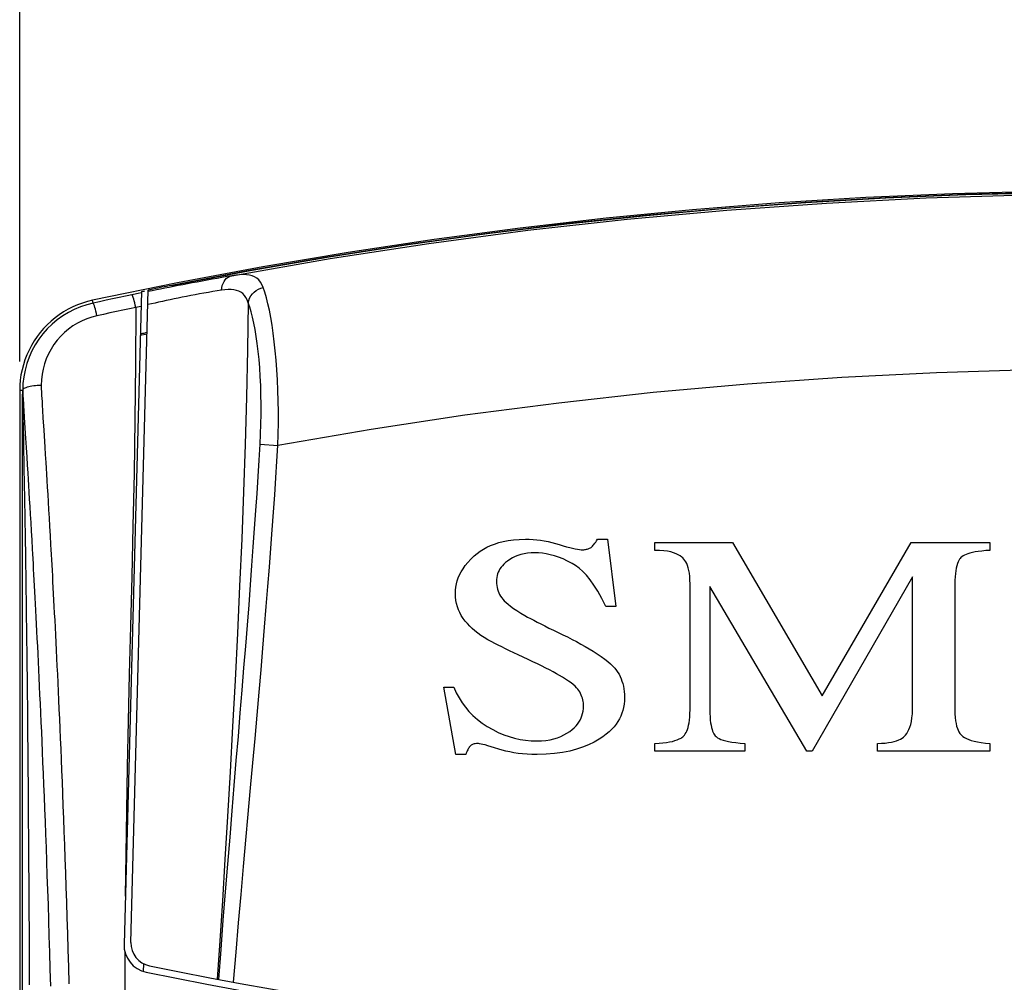
# Model space of a CAD drawing. Units: inches. Extents: x 0 to 34, y 0 to 22.
# Drawn here: x 5.7 to 7.8, y 8.9 to 11 of the extents above; entities that cross this region are included whole.
import ezdxf

# ---------------------------------------------------------------- set-up
doc = ezdxf.new("R2010")
doc.units = ezdxf.units.IN
doc.header["$LTSCALE"] = 1.87
doc.header["$MEASUREMENT"] = 0
doc.layers.get('0').update_dxf_attribs({"linetype": 'CONTINUOUS'})
doc.styles.get("Standard").update_dxf_attribs({"font": 'txt', "width": 0.8})
doc.dimstyles.new('DIMSTYLE_1', dxfattribs={"dimtxt": 0.08, "dimasz": 0.1, "dimexe": 0.18, "dimexo": 0.0625, "dimgap": 0.09, "dimtad": 0, "dimtih": 1, "dimtoh": 1, "dimdec": 3, "dimzin": 4, "dimdsep": 46, "dimtxsty": 'Standard', "dimblk": '_FILLED', "dimblk1": '_FILLED', "dimblk2": '_FILLED', "dimcen": 0.09, "dimadec": 0, "dimazin": 0, "dimtp": 0.001, "dimtm": 0.001, "dimtfac": 1, "dimtdec": 3, "dimtofl": 0, "dimtmove": 0, "dimatfit": 3, "dimldrblk": '_FILLED', "dimfxl": 0, "dimtolj": 1, "dimtzin": 4, "dimarcsym": 0})

# ---------------------------------------------------------------- blocks, each defined once
blk = doc.blocks.new('_FILLED')
at = {"color": 0, "linetype": 'ByBlock'}
blk.add_solid([(0, 0), (-1, 0.17), (-1, -0.17)], dxfattribs=at)
blk = doc.blocks.new('*D')
at = {"color": 2, "linetype": 'CONTINUOUS'}
for p, q in [((10.2963, 15.8172), (11.0745, 15.8172)), ((11.012, 15.8172), (11.012, 15.1125)), ((11.012, 14.2637), (11.012, 14.9685)), ((9.695, 14.2637), (11.0745, 14.2637)), ((5.6625, 10.2582), (5.6625, 11.6222)), ((10.4625, 10.2582), (10.4625, 11.6222)), ((15.5167, 10.139), (15.5167, 11.6222)), ((16.7817, 10.5844), (16.7817, 11.6222)), ((5.6625, 11.5597), (7.8705, 11.5597)), ((10.4625, 11.5597), (8.2545, 11.5597)), ((15.5167, 11.5597), (15.9572, 11.5597)), ((16.7817, 11.5597), (16.3412, 11.5597)), ((8.125, 10.629), (11.5982, 10.629)), ((11.5357, 10.629), (11.5357, 8.06)), ((11.5357, 5.347), (11.5357, 7.916)), ((8.125, 5.347), (11.5982, 5.347))]:
    blk.add_line(p, q, dxfattribs=at)
at = {"color": 2, "linetype": 'CONTINUOUS', "xscale": 0.1, "yscale": 0.1, "zscale": 0.1}
for p, rotation in [((11.012, 15.8172), 90), ((11.012, 14.2637), 270), ((5.6625, 11.5597), 180), ((15.5167, 11.5597), 180), ((11.5357, 10.629), 90), ((11.5357, 5.347), 270)]:
    blk.add_blockref('_FILLED', p, dxfattribs=dict(at, rotation=rotation))
for p in [(10.4625, 11.5597), (16.7817, 11.5597)]:
    blk.add_blockref('_FILLED', p, dxfattribs=at)
at = {"color": 2, "linetype": 'CONTINUOUS', "width": 0.8}
for s, p in [('1.554', (10.852, 15.0005)), ('4.800', (7.9025, 11.5197)), ('1.265', (15.9892, 11.5197)), ('5.282', (11.3757, 7.948))]:
    blk.add_text(s, height=0.08, dxfattribs=at).set_placement(p)

msp = doc.modelspace()

# ---------------------------------------------------------------- linework, layer by layer
at = {"color": 7, "linetype": 'CONTINUOUS'}
for p, q in [((6.1578, 10.4551), (5.9918, 10.4236)), ((6.19, 10.4637), (6.005, 10.4291)), ((6.005, 10.4291), (5.8205, 10.3913)), ((5.9264, 10.41), (5.8888, 8.9941)), ((5.9039, 8.9979), (5.9415, 10.4131)), ((5.9197, 10.4058), (5.9097, 10.4037)), ((5.9263, 10.4071), (5.9197, 10.4058)), ((5.8205, 10.3913), (5.8095, 10.3886)), ((5.8218, 10.3852), (5.8205, 10.3913)), ((5.9097, 10.4037), (5.8923, 10.4001)), ((5.9219, 10.3773), (5.9144, 10.3755)), ((5.9256, 10.3781), (5.9219, 10.3773)), ((5.939, 10.318), (5.9239, 10.315)), ((5.6628, 10.2071), (5.6625, 10.1957)), ((5.6625, 10.1957), (5.6625, 5.7803)), ((5.669, 10.1957), (5.6625, 10.1957)), ((5.669, 10.1957), (5.669, 10.1957)), ((5.709, 10.2072), (5.7092, 10.2041)), ((5.7092, 10.2041), (5.7093, 10.2009)), ((5.7093, 10.2009), (5.7094, 10.1976)), ((5.7094, 10.1976), (5.7096, 10.1941)), ((5.7096, 10.1941), (5.7098, 10.1904)), ((5.7098, 10.1904), (5.7101, 10.1846)), ((5.6689, 10.141), (5.6689, 10.1843)), ((5.6691, 10.1818), (5.669, 10.1861)), ((5.6692, 10.1771), (5.6691, 10.1818)), ((5.6692, 10.172), (5.6692, 10.1771)), ((5.6693, 10.1892), (5.6695, 10.1858)), ((5.6695, 10.1858), (5.6696, 10.1823)), ((5.6696, 10.1823), (5.6698, 10.1787)), ((5.6698, 10.1787), (5.67, 10.1749)), ((5.67, 10.1749), (5.6704, 10.1688)), ((5.7101, 10.1846), (5.7105, 10.1784)), ((5.7105, 10.1784), (5.7109, 10.1715)), ((5.7109, 10.1715), (5.7113, 10.1638)), ((5.6695, 10.1575), (5.6694, 10.1636)), ((5.6697, 10.1475), (5.6695, 10.1575)), ((5.6704, 10.1688), (5.6708, 10.1621)), ((5.6708, 10.1621), (5.6713, 10.1522)), ((5.6713, 10.1522), (5.6722, 10.1379)), ((5.7113, 10.1638), (5.712, 10.1525)), ((5.712, 10.1525), (5.713, 10.1364)), ((5.6689, 10.0842), (5.6689, 10.141)), ((5.6699, 10.1368), (5.6697, 10.1475)), ((5.6704, 10.117), (5.6699, 10.1368)), ((5.6722, 10.1379), (5.6744, 10.1026)), ((5.713, 10.1364), (5.7147, 10.1097)), ((5.6711, 10.0835), (5.6704, 10.117)), ((5.7147, 10.1097), (5.717, 10.0726)), ((5.6688, 9.8512), (5.6689, 10.0842)), ((5.6715, 10.0665), (5.6711, 10.0835)), ((5.6744, 10.1026), (5.6764, 10.0716)), ((5.672, 10.0406), (5.6715, 10.0665)), ((5.6764, 10.0716), (5.6777, 10.0512)), ((5.717, 10.0726), (5.718, 10.0566)), ((6.1841, 10.0789), (6.2227, 10.0765)), ((5.6777, 10.0512), (5.6787, 10.0346)), ((5.718, 10.0566), (5.7191, 10.0393)), ((5.6725, 10.0187), (5.672, 10.0406)), ((5.6787, 10.0346), (5.6799, 10.0165)), ((5.7191, 10.0393), (5.7199, 10.027)), ((5.7199, 10.027), (5.7207, 10.014)), ((5.6728, 10.0028), (5.6725, 10.0187)), ((5.6731, 9.9861), (5.6728, 10.0028)), ((5.6799, 10.0165), (5.6806, 10.0035)), ((5.6806, 10.0035), (5.6815, 9.9898)), ((5.7207, 10.014), (5.7215, 10.0001)), ((5.7215, 10.0001), (5.7224, 9.9855)), ((5.6734, 9.9683), (5.6731, 9.9861)), ((5.6815, 9.9898), (5.6824, 9.9753)), ((5.7224, 9.9855), (5.7233, 9.9701)), ((5.6738, 9.9496), (5.6734, 9.9683)), ((5.6824, 9.9753), (5.6833, 9.96)), ((5.6833, 9.96), (5.6843, 9.9439)), ((5.7233, 9.9701), (5.7243, 9.9538)), ((5.6742, 9.9297), (5.6738, 9.9496)), ((5.6843, 9.9439), (5.6853, 9.9269)), ((5.7243, 9.9538), (5.7253, 9.9368)), ((5.7253, 9.9368), (5.7263, 9.919)), ((5.6745, 9.9088), (5.6742, 9.9297)), ((5.6853, 9.9269), (5.6863, 9.9092)), ((5.7263, 9.919), (5.7274, 9.9004)), ((5.6749, 9.8865), (5.6745, 9.9088)), ((5.6863, 9.9092), (5.6874, 9.8907)), ((5.7274, 9.9004), (5.7285, 9.881)), ((5.6874, 9.8907), (5.6885, 9.8715)), ((6.9165, 9.873), (6.9382, 9.873)), ((6.9382, 9.873), (6.9556, 9.727)), ((5.6688, 9.26), (5.6688, 9.8512)), ((7.0408, 9.8488), (7.0408, 9.8658)), ((7.0408, 9.8658), (7.2089, 9.8658)), ((7.2089, 9.8658), (7.4034, 9.5332)), ((7.4034, 9.5332), (7.5966, 9.8658)), ((7.5966, 9.8658), (7.7677, 9.8658)), ((7.7677, 9.8658), (7.7677, 9.8488)), ((7.5996, 9.7915), (7.3817, 9.413)), ((7.5996, 9.503), (7.5996, 9.7915)), ((7.117, 9.503), (7.117, 9.7758)), ((7.1599, 9.7702), (7.1599, 9.503)), ((7.3702, 9.413), (7.1599, 9.7702)), ((7.6915, 9.7758), (7.6915, 9.503)), ((6.9556, 9.727), (6.9339, 9.727)), ((6.6088, 9.4058), (6.5828, 9.5518)), ((6.5828, 9.5518), (6.6045, 9.5518)), ((7.0408, 9.413), (7.0408, 9.43)), ((7.2361, 9.43), (7.2361, 9.413)), ((7.5234, 9.413), (7.5234, 9.43)), ((7.7677, 9.43), (7.7677, 9.413)), ((6.6305, 9.4058), (6.6088, 9.4058)), ((7.2361, 9.413), (7.0408, 9.413)), ((7.3817, 9.413), (7.3702, 9.413)), ((7.7677, 9.413), (7.5234, 9.413)), ((6.1482, 9.1626), (6.1636, 9.3338)), ((5.6688, 9.1329), (5.6688, 9.26)), ((5.9314, 8.9351), (5.9318, 8.9518))]:
    msp.add_line(p, q, dxfattribs=at)
for points in [[(5.9918, 10.4236), (6.1625, 10.4558), (6.3336, 10.4853), (6.5051, 10.512), (6.6771, 10.5359), (6.8495, 10.557), (7.0222, 10.5753), (7.1951, 10.5908), (7.3683, 10.6035), (7.5417, 10.6134), (7.7152, 10.6205), (7.8888, 10.6247), (8.0625, 10.6261), (8.2361, 10.6247), (8.4098, 10.6205), (8.5833, 10.6134), (8.7566, 10.6035), (8.9298, 10.5908), (9.1028, 10.5753), (9.2755, 10.557), (9.4479, 10.5359), (9.6198, 10.512), (9.7914, 10.4853), (9.9625, 10.4558)], [(6.1225, 10.4445), (6.3361, 10.4817), (6.5503, 10.5146), (6.7653, 10.5431), (6.9807, 10.5672), (7.1966, 10.587), (7.4128, 10.6023), (7.6292, 10.6133), (7.8459, 10.6199), (8.0626, 10.6221), (8.2792, 10.6199), (8.4959, 10.6133), (8.7123, 10.6023), (8.9285, 10.587), (9.1444, 10.5672), (9.3598, 10.5431), (9.5747, 10.5146), (9.7889, 10.4817), (10.0024, 10.4445)], [(10.1331, 10.4236), (9.9671, 10.4551), (9.7956, 10.4847), (9.6237, 10.5115), (9.4513, 10.5355), (9.2785, 10.5568), (9.1054, 10.5752), (8.932, 10.5907), (8.7583, 10.6035), (8.5846, 10.6134), (8.4106, 10.6205), (8.2365, 10.6248), (8.0625, 10.6262), (7.8884, 10.6248), (7.7143, 10.6205), (7.5404, 10.6134), (7.3666, 10.6035), (7.1929, 10.5907), (7.0196, 10.5752), (6.8465, 10.5568), (6.6736, 10.5355), (6.5012, 10.5115), (6.3293, 10.4847), (6.1578, 10.4551)], [(10.1199, 10.4291), (9.935, 10.4637), (9.7494, 10.4951), (9.5633, 10.5231), (9.3767, 10.5479), (9.1897, 10.5694), (9.0024, 10.5876), (8.8147, 10.6025), (8.6269, 10.6141), (8.4389, 10.6224), (8.2507, 10.6273), (8.0625, 10.629), (7.8743, 10.6273), (7.6861, 10.6224), (7.498, 10.6141), (7.3102, 10.6025), (7.1225, 10.5876), (6.9352, 10.5694), (6.7482, 10.5479), (6.5616, 10.5231), (6.3755, 10.4951), (6.19, 10.4637)], [(6.191, 10.419), (6.1881, 10.4254), (6.1848, 10.4309), (6.181, 10.4355), (6.1767, 10.4392), (6.1719, 10.4421), (6.1666, 10.4443), (6.1608, 10.4458), (6.1544, 10.4467), (6.1474, 10.447), (6.1397, 10.4467), (6.1314, 10.4459), (6.1225, 10.4445)], [(6.1225, 10.4445), (6.1119, 10.4426), (6.1013, 10.4407), (6.0906, 10.4388), (6.0798, 10.4369), (6.069, 10.4349), (6.0582, 10.4329), (6.0476, 10.4309), (6.037, 10.4289), (6.0266, 10.4269), (6.0164, 10.425), (6.0063, 10.423), (5.9965, 10.4211), (5.9868, 10.4192), (5.9774, 10.4174), (5.9681, 10.4155), (5.959, 10.4137), (5.9501, 10.412), (5.9414, 10.4102)], [(6.1, 10.413), (6.1007, 10.4182), (6.1019, 10.4232), (6.1036, 10.4279), (6.1058, 10.4321), (6.1085, 10.4359), (6.1115, 10.439), (6.1149, 10.4415), (6.1186, 10.4434), (6.1225, 10.4445)], [(5.9264, 10.41), (5.9267, 10.4102), (5.9277, 10.4104), (5.9293, 10.4108), (5.9315, 10.4113), (5.9343, 10.4119)], [(6.1, 10.413), (6.0908, 10.4115), (6.0813, 10.41), (6.0718, 10.4085), (6.0622, 10.4068), (6.0527, 10.4051), (6.0432, 10.4033), (6.0338, 10.4016), (6.0245, 10.3997), (6.0153, 10.3979), (6.0063, 10.3961), (5.9975, 10.3943), (5.9889, 10.3925), (5.9804, 10.3907), (5.9721, 10.3889), (5.964, 10.3871), (5.9561, 10.3853), (5.9483, 10.3836), (5.9407, 10.3818)], [(5.958, 10.4167), (5.951, 10.4153), (5.9482, 10.4147), (5.9458, 10.4141), (5.9439, 10.4137), (5.9426, 10.4134), (5.9418, 10.4132), (5.9415, 10.4131)], [(5.9712, 10.4195), (5.9621, 10.4176), (5.958, 10.4167)], [(5.9918, 10.4236), (5.9865, 10.4225), (5.9812, 10.4215), (5.9761, 10.4204), (5.9712, 10.4195)], [(6.1583, 10.386), (6.1559, 10.3922), (6.1532, 10.3975), (6.15, 10.402), (6.1463, 10.4057), (6.1423, 10.4087), (6.1378, 10.411), (6.1328, 10.4127), (6.1274, 10.4138), (6.1214, 10.4144), (6.1148, 10.4145), (6.1077, 10.414), (6.1, 10.413)], [(6.1583, 10.386), (6.1594, 10.3911), (6.1614, 10.3961), (6.164, 10.4007), (6.1673, 10.4051), (6.1712, 10.409), (6.1756, 10.4124), (6.1804, 10.4152), (6.1856, 10.4175), (6.191, 10.419)], [(6.2227, 10.0765), (6.2234, 10.101), (6.2237, 10.1252), (6.2237, 10.1492), (6.2233, 10.1728), (6.2226, 10.1959), (6.2216, 10.2184), (6.2203, 10.2403), (6.2187, 10.2615), (6.2169, 10.2819), (6.2148, 10.3014), (6.2125, 10.32), (6.21, 10.3376), (6.2073, 10.3542), (6.2043, 10.3697), (6.2012, 10.3839), (6.198, 10.3969), (6.1946, 10.4086), (6.191, 10.419)], [(5.8095, 10.3886), (5.7987, 10.3853), (5.7881, 10.3814), (5.7778, 10.3769), (5.7676, 10.3718), (5.7578, 10.3661), (5.7483, 10.3599), (5.7392, 10.3532), (5.7305, 10.3459), (5.7222, 10.3382), (5.7143, 10.33), (5.7069, 10.3214), (5.7001, 10.3124), (5.6937, 10.303), (5.6879, 10.2933), (5.6827, 10.2832), (5.678, 10.2729), (5.6739, 10.2623), (5.6704, 10.2515), (5.6676, 10.2405), (5.6653, 10.2295), (5.6638, 10.2183), (5.6628, 10.2071)], [(5.8218, 10.3852), (5.8079, 10.3817), (5.7943, 10.3771), (5.781, 10.3715), (5.7681, 10.365), (5.7558, 10.3574), (5.744, 10.349), (5.7328, 10.3396), (5.7223, 10.3294), (5.7126, 10.3184), (5.7038, 10.3067), (5.6959, 10.2943), (5.6889, 10.2814), (5.6829, 10.2679), (5.6779, 10.254), (5.674, 10.2397), (5.6712, 10.2252), (5.6696, 10.2105), (5.669, 10.1957)], [(5.8923, 10.4001), (5.8782, 10.3972), (5.8641, 10.3942), (5.85, 10.3912), (5.8359, 10.3882), (5.8218, 10.3852)], [(5.8302, 10.3576), (5.829, 10.3628), (5.8278, 10.3676), (5.8266, 10.372), (5.8255, 10.3759), (5.8245, 10.3792), (5.8236, 10.3818), (5.8229, 10.3837), (5.8223, 10.3848), (5.8218, 10.3852)], [(5.9144, 10.3755), (5.9132, 10.3806), (5.9121, 10.3855), (5.911, 10.3899), (5.9099, 10.3937), (5.909, 10.397), (5.9081, 10.3996), (5.9074, 10.4015), (5.9068, 10.4027), (5.9064, 10.403)], [(6.1583, 10.386), (6.1568, 10.2835), (6.1545, 10.181), (6.1516, 10.0784), (6.1481, 9.9759), (6.1441, 9.8734), (6.1397, 9.7712), (6.1349, 9.6688), (6.1299, 9.5667), (6.1245, 9.4664), (6.1191, 9.368), (6.1135, 9.2715), (6.1079, 9.1781), (6.1022, 9.0884), (6.0966, 9.0019), (6.0911, 8.9185)], [(6.1841, 10.0789), (6.1852, 10.101), (6.1859, 10.1227), (6.1863, 10.144), (6.1863, 10.1651), (6.186, 10.1859), (6.1854, 10.2061), (6.1844, 10.2257), (6.1832, 10.2448), (6.1817, 10.263), (6.18, 10.2805), (6.178, 10.2972), (6.1758, 10.313), (6.1733, 10.3279), (6.1707, 10.3418), (6.1678, 10.3546), (6.1648, 10.3662), (6.1616, 10.3767), (6.1583, 10.386)], [(5.9144, 10.3755), (5.9004, 10.3726), (5.8863, 10.3696), (5.8723, 10.3667), (5.8583, 10.3637), (5.8442, 10.3607), (5.8302, 10.3576)], [(5.9144, 10.3755), (5.9136, 10.2524), (5.9123, 10.1324), (5.9106, 10.0155), (5.9082, 9.902), (5.9055, 9.7917), (5.9028, 9.6844), (5.9003, 9.5799), (5.8979, 9.4784), (5.8958, 9.3796), (5.8941, 9.2833), (5.8927, 9.1897), (5.8916, 9.0988)], [(5.8302, 10.3576), (5.8191, 10.3548), (5.8083, 10.3512), (5.7979, 10.3468), (5.7877, 10.3416), (5.7779, 10.3356), (5.7686, 10.3289), (5.7598, 10.3214), (5.7514, 10.3133), (5.7438, 10.3046), (5.7368, 10.2953), (5.7305, 10.2855), (5.7249, 10.2752), (5.7202, 10.2645), (5.7162, 10.2534), (5.7131, 10.2421), (5.7109, 10.2307), (5.7095, 10.219), (5.709, 10.2072)], [(5.9391, 10.3211), (5.9353, 10.3203), (5.9319, 10.3195), (5.9291, 10.3189), (5.9269, 10.3184), (5.9252, 10.318), (5.9243, 10.3178), (5.924, 10.3176)], [(9.9023, 10.0765), (9.6995, 10.1112), (9.4963, 10.1419), (9.2926, 10.1684), (9.0883, 10.1909), (8.8836, 10.2094), (8.6786, 10.2237), (8.4734, 10.2339), (8.2679, 10.2401), (8.0625, 10.2421), (7.857, 10.2401), (7.6516, 10.2339), (7.4464, 10.2237), (7.2414, 10.2094), (7.0366, 10.1909), (6.8323, 10.1684), (6.6286, 10.1419), (6.4254, 10.1112), (6.2227, 10.0765)], [(5.6689, 10.1843), (5.669, 10.1922), (5.669, 10.194), (5.669, 10.1957)], [(5.669, 10.1957), (5.6693, 10.1969), (5.6699, 10.1981), (5.671, 10.1992), (5.6725, 10.2003), (5.6744, 10.2013), (5.6767, 10.2023), (5.6794, 10.2032), (5.6823, 10.2041), (5.6855, 10.2048), (5.689, 10.2055), (5.6928, 10.2061), (5.6967, 10.2065), (5.7007, 10.2069), (5.7048, 10.2071), (5.709, 10.2072)], [(5.669, 10.1861), (5.669, 10.1902), (5.669, 10.1921), (5.669, 10.1939), (5.669, 10.1957)], [(5.669, 10.1957), (5.6691, 10.1941), (5.6692, 10.1925), (5.6693, 10.1892)], [(5.6694, 10.1636), (5.6693, 10.1693), (5.6692, 10.172)], [(6.0947, 8.9179), (6.0995, 8.9829), (6.1043, 9.0463), (6.1092, 9.1081), (6.114, 9.1682), (6.1188, 9.2266), (6.1235, 9.2836), (6.128, 9.3389), (6.1325, 9.3928), (6.1369, 9.4452), (6.1411, 9.4962), (6.1452, 9.5458), (6.1491, 9.594), (6.1529, 9.6409), (6.1565, 9.6865), (6.16, 9.7308), (6.1632, 9.774), (6.1664, 9.8159), (6.1694, 9.8567), (6.1722, 9.8963), (6.1748, 9.9349), (6.1774, 9.9724), (6.1797, 10.0089), (6.182, 10.0444), (6.1841, 10.0789)], [(6.1636, 9.3338), (6.1684, 9.3878), (6.1731, 9.4403), (6.1776, 9.4915), (6.1819, 9.5412), (6.1861, 9.5896), (6.1901, 9.6367), (6.1939, 9.6824), (6.1975, 9.727), (6.201, 9.7703), (6.2043, 9.8124), (6.2074, 9.8533), (6.2103, 9.8931), (6.2131, 9.9319), (6.2157, 9.9695), (6.2182, 10.0062), (6.2205, 10.0419), (6.2227, 10.0765)], [(5.6755, 9.8508), (5.6753, 9.863), (5.6749, 9.8865)], [(5.6885, 9.8715), (5.6896, 9.8514), (5.6902, 9.8409), (5.6908, 9.8302), (5.6914, 9.8193), (5.692, 9.8079), (5.6927, 9.7963), (5.6933, 9.7843), (5.694, 9.7719), (5.6947, 9.7592), (5.6954, 9.746), (5.6961, 9.7324), (5.6968, 9.7184), (5.6976, 9.7038), (5.6984, 9.6888), (5.6991, 9.6733), (5.7, 9.6573), (5.7008, 9.6409), (5.7016, 9.6243), (5.7024, 9.6072), (5.7033, 9.5899), (5.7041, 9.5721), (5.705, 9.554), (5.7058, 9.5353), (5.7067, 9.5162), (5.7076, 9.4966), (5.7085, 9.4763), (5.7095, 9.4554), (5.7104, 9.4338), (5.7114, 9.4116), (5.7123, 9.3885), (5.7133, 9.3647), (5.7143, 9.3401), (5.7154, 9.3145), (5.7164, 9.2881), (5.7175, 9.2608), (5.7185, 9.2327), (5.7196, 9.2038), (5.7206, 9.174), (5.7217, 9.1435), (5.7228, 9.1121), (5.7239, 9.0798), (5.7249, 9.0464), (5.726, 9.012), (5.7271, 8.9767), (5.7281, 8.9404), (5.7291, 8.9031)], [(5.7285, 9.881), (5.7296, 9.8608), (5.7302, 9.8503), (5.7308, 9.8395), (5.7314, 9.8285), (5.7321, 9.8171), (5.7327, 9.8053), (5.7334, 9.7933), (5.734, 9.7808), (5.7347, 9.768), (5.7354, 9.7547), (5.7361, 9.741), (5.7369, 9.7269), (5.7376, 9.7123), (5.7384, 9.6972), (5.7392, 9.6815), (5.74, 9.6654), (5.7408, 9.649), (5.7416, 9.6323), (5.7425, 9.6152), (5.7433, 9.5977), (5.7442, 9.5799), (5.745, 9.5616), (5.7459, 9.5429), (5.7468, 9.5237), (5.7477, 9.5039), (5.7486, 9.4835), (5.7495, 9.4625), (5.7504, 9.4409), (5.7514, 9.4185), (5.7524, 9.3953), (5.7534, 9.3714), (5.7544, 9.3466), (5.7554, 9.321), (5.7564, 9.2944), (5.7575, 9.267), (5.7585, 9.2388), (5.7596, 9.2098), (5.7607, 9.1799), (5.7617, 9.1493), (5.7628, 9.1178), (5.7639, 9.0853), (5.7649, 9.0518), (5.766, 9.0173), (5.7671, 8.9819), (5.7681, 8.9455), (5.7691, 8.9081)], [(6.6488, 9.8367), (6.655, 9.8419), (6.6617, 9.8468), (6.6688, 9.8513), (6.6763, 9.8554), (6.6843, 9.8591), (6.6928, 9.8625), (6.702, 9.8655), (6.7117, 9.868), (6.7224, 9.8701), (6.734, 9.8716), (6.7465, 9.8725), (6.7599, 9.873)], [(6.7599, 9.873), (6.768, 9.8729), (6.7762, 9.8724), (6.7843, 9.8717), (6.7925, 9.8707), (6.8006, 9.8694), (6.8088, 9.8679), (6.8169, 9.866), (6.8249, 9.8638), (6.833, 9.8614)], [(6.9007, 9.8544), (6.9021, 9.8553), (6.9036, 9.8565), (6.9051, 9.858), (6.9068, 9.8597), (6.9085, 9.8617), (6.9103, 9.864), (6.9123, 9.8667), (6.9143, 9.8697), (6.9165, 9.873)], [(5.684, 8.9062), (5.6838, 8.9474), (5.6836, 8.9871), (5.6834, 9.0255), (5.6832, 9.0625), (5.683, 9.0982), (5.6828, 9.1328), (5.6826, 9.1662), (5.6823, 9.1985), (5.6821, 9.2297), (5.6819, 9.2598), (5.6817, 9.2888), (5.6815, 9.3169), (5.6813, 9.344), (5.6811, 9.3702), (5.6808, 9.3956), (5.6806, 9.4203), (5.6804, 9.4442), (5.6802, 9.4676), (5.68, 9.4905), (5.6798, 9.5128), (5.6795, 9.5345), (5.6793, 9.5554), (5.6791, 9.5756), (5.6789, 9.5952), (5.6787, 9.6141), (5.6785, 9.6323), (5.6783, 9.6499), (5.678, 9.6669), (5.6778, 9.6834), (5.6776, 9.6994), (5.6774, 9.7149), (5.6772, 9.7299), (5.677, 9.7446), (5.6768, 9.7589), (5.6766, 9.7727), (5.6765, 9.7864), (5.6763, 9.7997), (5.6761, 9.8127), (5.6759, 9.8256), (5.6755, 9.8508)], [(6.833, 9.8614), (6.8413, 9.8588), (6.8489, 9.8566), (6.8559, 9.8547), (6.8622, 9.8532), (6.8678, 9.852), (6.8728, 9.8511), (6.8772, 9.8505), (6.881, 9.8501), (6.8841, 9.8501)], [(6.8841, 9.8501), (6.8863, 9.8501), (6.8883, 9.8503), (6.8903, 9.8506), (6.8922, 9.851), (6.894, 9.8515), (6.8958, 9.8521), (6.8974, 9.8527), (6.8991, 9.8535), (6.9007, 9.8544)], [(7.099, 9.8343), (7.0956, 9.8369), (7.0915, 9.8393), (7.0866, 9.8415), (7.0812, 9.8435), (7.075, 9.8453), (7.0679, 9.8467), (7.0598, 9.8477), (7.0507, 9.8484), (7.0408, 9.8488)], [(7.7677, 9.8488), (7.7584, 9.8481), (7.7499, 9.8473), (7.7422, 9.8464), (7.7355, 9.8453), (7.7296, 9.8441), (7.7243, 9.8427), (7.7197, 9.8413), (7.7158, 9.8398), (7.7123, 9.8382), (7.7094, 9.8366), (7.7069, 9.8349), (7.7048, 9.8331), (7.7031, 9.8314), (7.7018, 9.8296), (7.7008, 9.8279)], [(6.6079, 9.7555), (6.6082, 9.7624), (6.6089, 9.7692), (6.6102, 9.776), (6.6119, 9.7826), (6.6141, 9.7892), (6.6169, 9.7957), (6.6203, 9.8024), (6.6244, 9.809), (6.6292, 9.8157), (6.6349, 9.8226), (6.6414, 9.8296), (6.6488, 9.8367)], [(6.7803, 9.8435), (6.772, 9.8432), (6.7641, 9.8424), (6.7568, 9.8413), (6.7499, 9.8397), (6.7436, 9.8376), (6.7375, 9.8352), (6.7316, 9.8324), (6.726, 9.8292), (6.7207, 9.8255)], [(6.8612, 9.8203), (6.8511, 9.8255), (6.8413, 9.8301), (6.8318, 9.834), (6.8226, 9.837), (6.8137, 9.8394), (6.8051, 9.8413), (6.7966, 9.8426), (6.7883, 9.8433), (6.7803, 9.8435)], [(7.117, 9.7758), (7.1167, 9.7843), (7.1162, 9.792), (7.1154, 9.7991), (7.1143, 9.8053), (7.113, 9.8107), (7.1114, 9.8156), (7.1097, 9.8199), (7.1078, 9.8236), (7.1058, 9.8269), (7.1036, 9.8298), (7.1014, 9.8322), (7.099, 9.8343)], [(7.7008, 9.8279), (7.699, 9.8241), (7.6974, 9.8199), (7.696, 9.8152), (7.6947, 9.81), (7.6936, 9.8044), (7.6927, 9.7982), (7.6921, 9.7913), (7.6917, 9.7838), (7.6915, 9.7758)], [(6.7207, 9.8255), (6.7166, 9.8222), (6.7129, 9.8189), (6.7097, 9.8155), (6.7069, 9.8121), (6.7045, 9.8087), (6.7025, 9.8051), (6.7008, 9.8015), (6.6994, 9.7978), (6.6983, 9.7939), (6.6975, 9.7898), (6.6971, 9.7855), (6.6969, 9.781)], [(6.9339, 9.727), (6.9253, 9.7444), (6.9168, 9.7599), (6.9084, 9.7735), (6.9001, 9.7851), (6.892, 9.7948), (6.884, 9.803), (6.8762, 9.8102), (6.8686, 9.8159), (6.8612, 9.8203)], [(6.6969, 9.781), (6.697, 9.7766), (6.6975, 9.7723), (6.6982, 9.7682), (6.6991, 9.7642), (6.7004, 9.7604), (6.7019, 9.7566), (6.7038, 9.7529), (6.7059, 9.7492), (6.7084, 9.7456)], [(6.6292, 9.6952), (6.6247, 9.7012), (6.6207, 9.7073), (6.6173, 9.7136), (6.6144, 9.7199), (6.6121, 9.7263), (6.6104, 9.7331), (6.609, 9.7402), (6.6082, 9.7477), (6.6079, 9.7555)], [(6.7084, 9.7456), (6.7107, 9.7426), (6.7138, 9.7392), (6.7177, 9.7356), (6.7223, 9.7317), (6.7276, 9.7275), (6.7339, 9.7229), (6.7412, 9.7181), (6.7495, 9.7128), (6.7588, 9.7073)], [(6.7588, 9.7073), (6.7646, 9.7041), (6.7708, 9.7006), (6.7777, 9.697), (6.7852, 9.6931), (6.7932, 9.6891), (6.8018, 9.6848), (6.8109, 9.6803), (6.8206, 9.6756), (6.8309, 9.6707)], [(6.6868, 9.6501), (6.6784, 9.6548), (6.6704, 9.6595), (6.6631, 9.6643), (6.6563, 9.6692), (6.65, 9.6742), (6.6442, 9.6793), (6.6388, 9.6845), (6.6338, 9.6898), (6.6292, 9.6952)], [(6.8309, 9.6707), (6.8412, 9.6657), (6.8512, 9.6608), (6.861, 9.6557), (6.8706, 9.6507), (6.88, 9.6455), (6.8892, 9.6403), (6.8982, 9.6351), (6.907, 9.6298), (6.9156, 9.6244)], [(6.7654, 9.6121), (6.7546, 9.6171), (6.7443, 9.6219), (6.7346, 9.6266), (6.7254, 9.631), (6.7166, 9.6352), (6.7084, 9.6392), (6.7007, 9.6431), (6.6935, 9.6467), (6.6868, 9.6501)], [(6.9156, 9.6244), (6.9242, 9.6186), (6.9319, 9.613), (6.9387, 9.6077), (6.9446, 9.6026), (6.9496, 9.5977), (6.9538, 9.593), (6.9575, 9.5884), (6.9605, 9.5841), (6.9629, 9.58)], [(6.8399, 9.5737), (6.8337, 9.5774), (6.827, 9.5812), (6.8197, 9.5851), (6.812, 9.5892), (6.8037, 9.5935), (6.7949, 9.5979), (6.7856, 9.6025), (6.7757, 9.6072), (6.7654, 9.6121)], [(6.8775, 9.5419), (6.8759, 9.5447), (6.8736, 9.5476), (6.8708, 9.5507), (6.8675, 9.554), (6.8635, 9.5575), (6.8588, 9.5612), (6.8533, 9.5651), (6.8469, 9.5693), (6.8399, 9.5737)], [(6.9629, 9.58), (6.9653, 9.5751), (6.9674, 9.5701), (6.9693, 9.565), (6.9709, 9.5597), (6.9723, 9.5542), (6.9734, 9.5484), (6.9741, 9.5425), (6.9746, 9.5363), (6.9748, 9.5299)], [(6.6045, 9.5518), (6.6098, 9.54), (6.6158, 9.5288), (6.6224, 9.5182), (6.6295, 9.5083), (6.6373, 9.4991), (6.646, 9.4903), (6.6555, 9.482), (6.6657, 9.4741), (6.6769, 9.4667)], [(6.8858, 9.5115), (6.8858, 9.5147), (6.8855, 9.518), (6.885, 9.5212), (6.8843, 9.5246), (6.8834, 9.5279), (6.8823, 9.5313), (6.8809, 9.5348), (6.8793, 9.5383), (6.8775, 9.5419)], [(6.9748, 9.5299), (6.9745, 9.5223), (6.9738, 9.515), (6.9726, 9.5081), (6.971, 9.5015), (6.969, 9.4952), (6.9665, 9.4891), (6.9636, 9.4831), (6.9603, 9.4773), (6.9564, 9.4717), (6.952, 9.4661), (6.9471, 9.4606), (6.9415, 9.4551), (6.935, 9.4498), (6.9278, 9.4444), (6.9199, 9.4392)], [(6.856, 9.4559), (6.8611, 9.4598), (6.8656, 9.4638), (6.8696, 9.4679), (6.8731, 9.472), (6.876, 9.4763), (6.8786, 9.4807), (6.8807, 9.4852), (6.8825, 9.4899), (6.8839, 9.4949), (6.8849, 9.5002), (6.8856, 9.5057), (6.8858, 9.5115)], [(7.0974, 9.4415), (7.0993, 9.4427), (7.1012, 9.4442), (7.1031, 9.446), (7.1049, 9.4481), (7.1066, 9.4505), (7.1083, 9.4534), (7.1098, 9.4566), (7.1113, 9.4603), (7.1127, 9.4645), (7.1139, 9.4693), (7.1149, 9.4746), (7.1158, 9.4806), (7.1164, 9.4874), (7.1168, 9.4949), (7.117, 9.503)], [(7.1599, 9.503), (7.1601, 9.4948), (7.1604, 9.4873), (7.1609, 9.4805), (7.1616, 9.4745), (7.1625, 9.4692), (7.1635, 9.4645), (7.1646, 9.4603), (7.1659, 9.4566), (7.1672, 9.4534), (7.1687, 9.4507), (7.1701, 9.4483), (7.1717, 9.4463), (7.1733, 9.4446), (7.1749, 9.4432), (7.1765, 9.4421)], [(7.5846, 9.4481), (7.5873, 9.4515), (7.5898, 9.4555), (7.592, 9.4601), (7.5941, 9.4653), (7.596, 9.4711), (7.5975, 9.4778), (7.5985, 9.4854), (7.5993, 9.4938), (7.5996, 9.503)], [(7.6915, 9.503), (7.6918, 9.4943), (7.6923, 9.4863), (7.693, 9.4792), (7.6941, 9.4729), (7.6954, 9.4675), (7.6969, 9.4626), (7.6985, 9.4584), (7.7004, 9.4548), (7.7023, 9.4517), (7.7044, 9.449), (7.7066, 9.4468), (7.7089, 9.445)], [(6.6769, 9.4667), (6.6888, 9.4599), (6.7008, 9.4539), (6.7127, 9.4488), (6.7244, 9.4446), (6.7361, 9.4412), (6.748, 9.4386), (6.76, 9.4368), (6.7722, 9.4356), (6.7845, 9.4353)], [(6.7845, 9.4353), (6.7946, 9.4357), (6.8042, 9.4365), (6.8131, 9.4379), (6.8213, 9.4398), (6.829, 9.4422), (6.8363, 9.445), (6.8433, 9.4482), (6.8498, 9.4518), (6.856, 9.4559)], [(7.5234, 9.43), (7.5323, 9.4303), (7.5404, 9.4308), (7.5478, 9.4316), (7.5542, 9.4327), (7.56, 9.4341), (7.5651, 9.4357), (7.5696, 9.4375), (7.5735, 9.4394), (7.5769, 9.4414), (7.5799, 9.4435), (7.5825, 9.4458), (7.5846, 9.4481)], [(7.7089, 9.445), (7.7124, 9.4426), (7.7166, 9.4403), (7.7215, 9.4382), (7.7271, 9.4363), (7.7333, 9.4345), (7.7405, 9.433), (7.7487, 9.4318), (7.7577, 9.4308), (7.7677, 9.43)], [(6.6399, 9.4241), (6.6389, 9.4229), (6.6378, 9.4215), (6.6368, 9.4199), (6.6358, 9.4181), (6.6347, 9.4161), (6.6337, 9.4139), (6.6326, 9.4115), (6.6315, 9.4087), (6.6305, 9.4058)], [(6.656, 9.4297), (6.6533, 9.4296), (6.6509, 9.4293), (6.6487, 9.4289), (6.6467, 9.4284), (6.6451, 9.4278), (6.6436, 9.427), (6.6422, 9.4261), (6.641, 9.4252), (6.6399, 9.4241)], [(6.702, 9.4176), (6.693, 9.4204), (6.6851, 9.4228), (6.6782, 9.4248), (6.6725, 9.4265), (6.6677, 9.4277), (6.6637, 9.4286), (6.6604, 9.4293), (6.6578, 9.4296), (6.656, 9.4297)], [(6.9199, 9.4392), (6.9088, 9.4328), (6.8968, 9.427), (6.8839, 9.4219), (6.8703, 9.4173), (6.8558, 9.4134), (6.8401, 9.4103), (6.823, 9.408), (6.8046, 9.4065), (6.785, 9.4058)], [(7.0408, 9.43), (7.0498, 9.4304), (7.0581, 9.4311), (7.0657, 9.432), (7.0725, 9.4331), (7.0786, 9.4344), (7.0842, 9.436), (7.0892, 9.4376), (7.0936, 9.4395), (7.0974, 9.4415)], [(7.1765, 9.4421), (7.1798, 9.4403), (7.1839, 9.4386), (7.1888, 9.4369), (7.1943, 9.4354), (7.2006, 9.4339), (7.2079, 9.4327), (7.2163, 9.4316), (7.2257, 9.4307), (7.2361, 9.43)], [(6.785, 9.4058), (6.7739, 9.406), (6.7634, 9.4065), (6.7533, 9.4073), (6.7437, 9.4084), (6.7346, 9.4098), (6.7259, 9.4114), (6.7175, 9.4132), (6.7096, 9.4153), (6.702, 9.4176)], [(6.1266, 8.9119), (6.1321, 8.977), (6.1375, 9.0405), (6.1429, 9.1024), (6.1482, 9.1626)], [(5.6687, 7.9612), (5.6687, 8.0829), (5.6688, 9.1329)], [(5.8907, 8.9776), (5.8908, 8.7901), (5.8909, 8.6013), (5.8911, 8.4113), (5.8913, 8.2199), (5.8916, 8.0275), (5.8916, 7.8351), (5.8911, 7.6429), (5.8904, 7.451), (5.8902, 7.2603), (5.8907, 7.0716), (5.8919, 6.8843), (5.894, 6.6972), (5.8977, 6.5091), (5.9025, 6.3214), (5.9066, 6.1364), (5.9098, 5.9549), (5.9124, 5.7762), (5.9144, 5.6005)]]:
    msp.add_lwpolyline(points, dxfattribs=at)
for centre, radius, start, end in [((5.9488, 8.9925), 0.06, 178.4784, 258.4092), ((5.9539, 8.9966), 0.05, 178.4784, 258.432), ((8.0625, 19.298), 10.58, 258.40918, 281.59082), ((8.0625, 19.298), 10.565, 258.43201, 281.56799)]:
    msp.add_arc(centre, radius, start, end, dxfattribs=at)

# ---------------------------------------------------------------- dimensions: what is measured, and where the dimension line sits
at = {"color": 2, "linetype": 'CONTINUOUS'}
for base, p1, p2, middle in [((10.4625, 11.5597), (5.6625, 10.2582), (10.4625, 10.2582), (8.0625, 11.5597)), ((16.7817, 11.5597), (15.5167, 10.139), (16.7817, 10.5844), (16.1492, 11.5597))]:
    dim = msp.add_linear_dim(base=base, p1=p1, p2=p2, dimstyle='DIMSTYLE_1', dxfattribs=at)
    dim.commit()
    dim.dimension.update_dxf_attribs({"geometry": '*D', "text_midpoint": middle, "dimtype": 160})
for base, p1, p2, angle, middle in [((11.5357, 5.347), (8.125, 10.629), (8.125, 5.347), 270, (11.5357, 7.988)), ((11.0120196681, 15.8172245358), (9.6949677177, 14.2637245358), (10.2962888208, 15.8172245358), 90, (11.0120196681, 15.0404745358))]:
    dim = msp.add_linear_dim(base=base, p1=p1, p2=p2, angle=angle, dimstyle='DIMSTYLE_1', dxfattribs=at)
    dim.commit()
    dim.dimension.update_dxf_attribs({"geometry": '*D', "text_midpoint": middle, "dimtype": 160})

doc.saveas('drawing.dxf')
